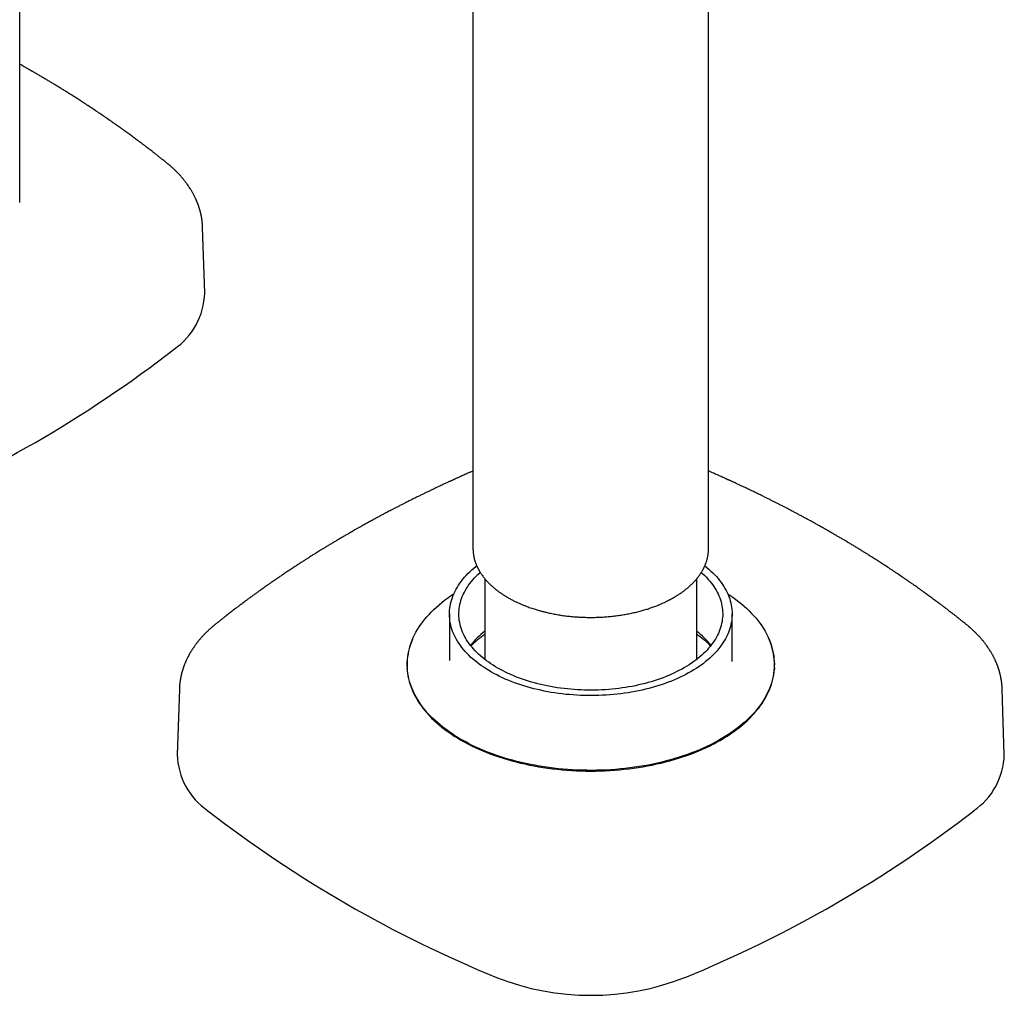
# Model space of a CAD drawing. Units: millimetres. Extents: x 8 to 1109, y 12 to 731.
# Drawn here: x 993 to 1098, y 97 to 201 of the extents above; entities that cross this region are included whole.
import ezdxf

# ---------------------------------------------------------------- set-up
doc = ezdxf.new("R2010")
doc.units = ezdxf.units.MM

msp = doc.modelspace()

# ---------------------------------------------------------------- linework, layer by layer
at = {"color": 7, "linetype": 'Continuous', "lineweight": 30}
for p, q in [((1066.16, 144.61), (1066.16, 295.34)), ((993.06, 181.34), (993.06, 282.59)), ((1041.16, 232.84), (1041.16, 144.61)), ((1012.69, 171.73), (1012.47, 178.69)), ((1042.41, 141.42), (1042.41, 132.86)), ((1064.91, 132.86), (1064.91, 141.42)), ((1038.66, 137.67), (1038.66, 132.73)), ((1068.66, 132.73), (1068.66, 137.67)), ((1038.66, 132.73), (1038.66, 132.73)), ((1068.66, 132.64), (1068.66, 132.73)), ((1034.18, 131.82), (1034.19, 131.95)), ((1034.19, 132.32), (1034.19, 131.68)), ((1073.14, 131.68), (1073.14, 132.32)), ((1073.14, 131.95), (1073.15, 131.82)), ((1010, 129.7), (1009.78, 122.74)), ((1097.54, 122.74), (1097.32, 129.7))]:
    msp.add_line(p, q, dxfattribs=at)
at = {"color": 7, "linetype": 'Continuous', "lineweight": 30, "flags": 128}
for points in [[(1065.77, 142.78), (1065.98, 142.61), (1066.2, 142.42), (1066.41, 142.23), (1066.61, 142.03), (1066.81, 141.84), (1066.99, 141.64), (1067.17, 141.43), (1067.33, 141.23), (1067.49, 141.02), (1067.64, 140.81), (1067.78, 140.6), (1067.9, 140.38), (1068.02, 140.17), (1068.13, 139.95), (1068.23, 139.73), (1068.32, 139.51), (1068.4, 139.29), (1068.46, 139.06), (1068.52, 138.84), (1068.57, 138.61), (1068.61, 138.39), (1068.64, 138.16), (1068.65, 137.94), (1068.66, 137.71), (1068.66, 137.48), (1068.64, 137.26), (1068.62, 137.03), (1068.59, 136.8), (1068.54, 136.58), (1068.49, 136.35), (1068.42, 136.13), (1068.35, 135.91), (1068.26, 135.69), (1068.17, 135.47), (1068.06, 135.25), (1067.95, 135.03), (1067.83, 134.82), (1067.69, 134.6), (1067.55, 134.39), (1067.39, 134.18), (1067.23, 133.98), (1067.06, 133.77), (1066.88, 133.57), (1066.69, 133.37), (1066.49, 133.18), (1066.28, 132.99), (1066.07, 132.8), (1065.84, 132.61), (1065.61, 132.43), (1065.37, 132.25), (1065.12, 132.07), (1064.86, 131.9), (1064.59, 131.74), (1064.32, 131.57), (1064.04, 131.41), (1063.75, 131.26), (1063.46, 131.11), (1063.16, 130.96), (1062.85, 130.82), (1062.54, 130.69), (1062.22, 130.55), (1061.89, 130.43), (1061.56, 130.31), (1061.23, 130.19), (1060.88, 130.08), (1060.54, 129.97), (1060.19, 129.87), (1059.83, 129.77), (1059.47, 129.68), (1059.11, 129.6), (1058.74, 129.52), (1058.37, 129.44), (1057.99, 129.38), (1057.62, 129.31), (1057.24, 129.26), (1056.85, 129.2), (1056.47, 129.16), (1056.08, 129.12), (1055.69, 129.09), (1055.3, 129.06), (1054.91, 129.04), (1054.52, 129.02), (1054.13, 129.01), (1053.74, 129.01), (1053.34, 129.01), (1052.95, 129.02), (1052.56, 129.03), (1052.17, 129.05), (1051.78, 129.08), (1051.39, 129.11), (1051, 129.14), (1050.62, 129.19), (1050.23, 129.24), (1049.85, 129.29), (1049.47, 129.35), (1049.1, 129.42), (1048.72, 129.49), (1048.36, 129.57), (1047.99, 129.65), (1047.63, 129.74), (1047.27, 129.83), (1046.92, 129.93), (1046.57, 130.04), (1046.23, 130.15), (1045.89, 130.26), (1045.55, 130.38), (1045.23, 130.51), (1044.9, 130.64), (1044.59, 130.77), (1044.28, 130.91), (1043.98, 131.05), (1043.68, 131.2), (1043.39, 131.36), (1043.11, 131.51), (1042.83, 131.67), (1042.56, 131.84), (1042.3, 132.01), (1042.05, 132.18), (1041.81, 132.36), (1041.57, 132.54), (1041.34, 132.73), (1041.12, 132.91), (1040.91, 133.1), (1040.71, 133.3), (1040.51, 133.5), (1040.33, 133.7), (1040.15, 133.9), (1039.99, 134.1), (1039.83, 134.31), (1039.68, 134.52), (1039.55, 134.73), (1039.42, 134.95), (1039.3, 135.17), (1039.19, 135.38), (1039.09, 135.6), (1039, 135.82), (1038.93, 136.05), (1038.86, 136.27), (1038.8, 136.49), (1038.75, 136.72), (1038.71, 136.94), (1038.69, 137.17), (1038.67, 137.4), (1038.66, 137.62), (1038.66, 137.85), (1038.68, 138.08), (1038.7, 138.3), (1038.74, 138.53), (1038.78, 138.75), (1038.83, 138.98), (1038.9, 139.2), (1038.97, 139.42), (1039.06, 139.65), (1039.15, 139.87), (1039.26, 140.08), (1039.37, 140.3), (1039.5, 140.52), (1039.63, 140.73), (1039.77, 140.94), (1039.93, 141.15), (1040.09, 141.35), (1040.26, 141.56), (1040.44, 141.76), (1040.63, 141.96), (1040.83, 142.15), (1041.04, 142.35), (1041.26, 142.53), (1041.48, 142.72), (1041.55, 142.78)], [(1065.39, 142.08), (1065.56, 141.92), (1065.75, 141.74), (1065.93, 141.56), (1066.1, 141.37), (1066.27, 141.18), (1066.42, 140.99), (1066.57, 140.8), (1066.71, 140.6), (1066.83, 140.4), (1066.95, 140.2), (1067.06, 140), (1067.17, 139.8), (1067.26, 139.59), (1067.34, 139.39), (1067.41, 139.18), (1067.48, 138.97), (1067.53, 138.76), (1067.58, 138.55), (1067.61, 138.34), (1067.64, 138.13), (1067.65, 137.92), (1067.66, 137.71), (1067.66, 137.49), (1067.65, 137.28), (1067.62, 137.07), (1067.59, 136.86), (1067.55, 136.65), (1067.5, 136.44), (1067.44, 136.23), (1067.37, 136.02), (1067.29, 135.82), (1067.2, 135.61), (1067.1, 135.41), (1067, 135.21), (1066.88, 135.01), (1066.76, 134.81), (1066.62, 134.61), (1066.48, 134.42), (1066.33, 134.22), (1066.17, 134.03), (1066, 133.84), (1065.82, 133.66), (1065.63, 133.48), (1065.44, 133.3), (1065.24, 133.12), (1065.03, 132.95), (1064.81, 132.78), (1064.58, 132.61), (1064.35, 132.45), (1064.11, 132.29), (1063.86, 132.13), (1063.61, 131.98), (1063.35, 131.83), (1063.08, 131.69), (1062.81, 131.55), (1062.53, 131.41), (1062.24, 131.28), (1061.95, 131.15), (1061.65, 131.03), (1061.34, 130.91), (1061.04, 130.8), (1060.72, 130.69), (1060.4, 130.58), (1060.08, 130.48), (1059.75, 130.39), (1059.42, 130.3), (1059.08, 130.21), (1058.74, 130.14), (1058.4, 130.06), (1058.05, 129.99), (1057.7, 129.93), (1057.35, 129.87), (1057, 129.82), (1056.64, 129.77), (1056.28, 129.73), (1055.92, 129.69), (1055.56, 129.66), (1055.19, 129.63), (1054.83, 129.61), (1054.46, 129.6), (1054.1, 129.59), (1053.73, 129.58), (1053.36, 129.59), (1053, 129.59), (1052.63, 129.61), (1052.27, 129.62), (1051.9, 129.65), (1051.54, 129.68), (1051.18, 129.71), (1050.82, 129.75), (1050.46, 129.8), (1050.1, 129.85), (1049.75, 129.91), (1049.4, 129.97), (1049.05, 130.03), (1048.71, 130.11), (1048.37, 130.18), (1048.03, 130.27), (1047.7, 130.35), (1047.37, 130.45), (1047.04, 130.54), (1046.72, 130.65), (1046.41, 130.75), (1046.09, 130.87), (1045.79, 130.98), (1045.49, 131.1), (1045.19, 131.23), (1044.9, 131.36), (1044.62, 131.49), (1044.35, 131.63), (1044.07, 131.78), (1043.81, 131.92), (1043.55, 132.07), (1043.3, 132.23), (1043.06, 132.39), (1042.83, 132.55), (1042.6, 132.71), (1042.38, 132.88), (1042.16, 133.06), (1041.96, 133.23), (1041.76, 133.41), (1041.57, 133.59), (1041.39, 133.77), (1041.22, 133.96), (1041.06, 134.15), (1040.9, 134.34), (1040.75, 134.54), (1040.62, 134.73), (1040.49, 134.93), (1040.37, 135.13), (1040.26, 135.33), (1040.16, 135.54), (1040.06, 135.74), (1039.98, 135.95), (1039.91, 136.15), (1039.84, 136.36), (1039.79, 136.57), (1039.75, 136.78), (1039.71, 136.99), (1039.68, 137.2), (1039.67, 137.41), (1039.66, 137.63), (1039.66, 137.84), (1039.68, 138.05), (1039.7, 138.26), (1039.73, 138.47), (1039.77, 138.68), (1039.82, 138.89), (1039.88, 139.1), (1039.95, 139.31), (1040.03, 139.51), (1040.12, 139.72), (1040.22, 139.92), (1040.33, 140.13), (1040.44, 140.33), (1040.57, 140.52), (1040.7, 140.72), (1040.84, 140.92), (1041, 141.11), (1041.16, 141.3), (1041.32, 141.49), (1041.5, 141.67), (1041.69, 141.85), (1041.88, 142.03), (1041.93, 142.08)], [(1068.2, 139.8), (1068.41, 139.66), (1068.74, 139.44), (1069.05, 139.21), (1069.36, 138.97), (1069.66, 138.73), (1069.94, 138.49), (1070.22, 138.24), (1070.48, 137.99), (1070.73, 137.73), (1070.97, 137.47), (1071.2, 137.21), (1071.41, 136.94), (1071.62, 136.67), (1071.81, 136.4), (1071.99, 136.12), (1072.15, 135.84), (1072.31, 135.56), (1072.45, 135.28), (1072.58, 135), (1072.69, 134.71), (1072.79, 134.42), (1072.88, 134.13), (1072.96, 133.84), (1073.02, 133.55), (1073.07, 133.26), (1073.1, 132.96), (1073.13, 132.67), (1073.14, 132.37), (1073.13, 132.08), (1073.11, 131.78), (1073.08, 131.49), (1073.04, 131.2), (1072.98, 130.91), (1072.91, 130.61), (1072.83, 130.32), (1072.73, 130.03), (1072.62, 129.75), (1072.5, 129.46), (1072.36, 129.18), (1072.21, 128.9), (1072.05, 128.62), (1071.88, 128.34), (1071.69, 128.07), (1071.49, 127.8), (1071.28, 127.53), (1071.06, 127.26), (1070.82, 127), (1070.58, 126.74), (1070.32, 126.49), (1070.05, 126.24), (1069.77, 126), (1069.47, 125.75), (1069.17, 125.52), (1068.86, 125.29), (1068.53, 125.06), (1068.2, 124.84), (1067.85, 124.62), (1067.5, 124.41), (1067.14, 124.2), (1066.76, 124), (1066.38, 123.8), (1065.99, 123.62), (1065.59, 123.43), (1065.19, 123.25), (1064.77, 123.08), (1064.35, 122.92), (1063.92, 122.76), (1063.48, 122.61), (1063.04, 122.46), (1062.59, 122.33), (1062.13, 122.19), (1061.67, 122.07), (1061.2, 121.95), (1060.73, 121.84), (1060.25, 121.74), (1059.77, 121.64), (1059.29, 121.55), (1058.8, 121.47), (1058.3, 121.4), (1057.8, 121.33), (1057.31, 121.27), (1056.8, 121.22), (1056.3, 121.18), (1055.79, 121.14), (1055.29, 121.11), (1054.78, 121.09), (1054.27, 121.08), (1053.76, 121.07), (1053.25, 121.08), (1052.74, 121.09), (1052.23, 121.11), (1051.72, 121.13), (1051.22, 121.16), (1050.71, 121.2), (1050.21, 121.25), (1049.71, 121.31), (1049.21, 121.37), (1048.71, 121.44), (1048.22, 121.52), (1047.74, 121.61), (1047.25, 121.7), (1046.77, 121.8), (1046.3, 121.91), (1045.83, 122.02), (1045.36, 122.15), (1044.91, 122.27), (1044.45, 122.41), (1044.01, 122.55), (1043.57, 122.7), (1043.14, 122.86), (1042.71, 123.02), (1042.29, 123.19), (1041.88, 123.36), (1041.48, 123.55), (1041.09, 123.73), (1040.7, 123.93), (1040.33, 124.12), (1039.96, 124.33), (1039.6, 124.54), (1039.25, 124.75), (1038.92, 124.97), (1038.59, 125.2), (1038.27, 125.43), (1037.96, 125.66), (1037.67, 125.9), (1037.38, 126.15), (1037.11, 126.4), (1036.84, 126.65), (1036.59, 126.9), (1036.35, 127.16), (1036.13, 127.43), (1035.91, 127.69), (1035.71, 127.96), (1035.51, 128.24), (1035.34, 128.51), (1035.17, 128.79), (1035.02, 129.07), (1034.88, 129.35), (1034.75, 129.64), (1034.63, 129.93), (1034.53, 130.21), (1034.44, 130.5), (1034.37, 130.79), (1034.3, 131.09), (1034.25, 131.38), (1034.22, 131.67), (1034.2, 131.97), (1034.19, 132.26), (1034.19, 132.56), (1034.21, 132.85), (1034.24, 133.14), (1034.28, 133.44), (1034.34, 133.73), (1034.41, 134.02), (1034.49, 134.31), (1034.59, 134.6), (1034.7, 134.89), (1034.82, 135.17), (1034.96, 135.46), (1035.11, 135.74), (1035.27, 136.02), (1035.45, 136.29), (1035.63, 136.57), (1035.83, 136.84), (1036.04, 137.11), (1036.27, 137.37), (1036.5, 137.63), (1036.75, 137.89), (1037.01, 138.14), (1037.28, 138.39), (1037.56, 138.64), (1037.85, 138.88), (1038.15, 139.12), (1038.47, 139.35), (1038.79, 139.58), (1039.12, 139.8)], [(1034.74, 134.98), (1034.7, 134.88), (1034.59, 134.6), (1034.49, 134.31), (1034.4, 134.02), (1034.33, 133.72), (1034.27, 133.43), (1034.22, 133.14), (1034.19, 132.84), (1034.17, 132.55), (1034.16, 132.25), (1034.17, 131.96), (1034.19, 131.67), (1034.22, 131.37), (1034.27, 131.08), (1034.33, 130.79), (1034.4, 130.49), (1034.49, 130.2), (1034.59, 129.91), (1034.7, 129.63), (1034.83, 129.34), (1034.96, 129.06), (1035.12, 128.78), (1035.28, 128.5), (1035.46, 128.22), (1035.65, 127.95), (1035.85, 127.68), (1036.06, 127.41), (1036.29, 127.14), (1036.52, 126.88), (1036.77, 126.63), (1037.03, 126.37), (1037.31, 126.12), (1037.59, 125.88), (1037.89, 125.64), (1038.19, 125.4), (1038.51, 125.17), (1038.83, 124.94), (1039.17, 124.72), (1039.52, 124.51), (1039.87, 124.29), (1040.24, 124.09), (1040.61, 123.89), (1041, 123.69), (1041.39, 123.51), (1041.79, 123.32), (1042.2, 123.15), (1042.62, 122.98), (1043.04, 122.81), (1043.47, 122.66), (1043.91, 122.51), (1044.36, 122.36), (1044.81, 122.22), (1045.27, 122.09), (1045.73, 121.97), (1046.2, 121.85), (1046.67, 121.75), (1047.15, 121.64), (1047.64, 121.55), (1048.12, 121.46), (1048.61, 121.38), (1049.11, 121.31), (1049.61, 121.24), (1050.11, 121.19), (1050.61, 121.14), (1051.12, 121.09), (1051.62, 121.06), (1052.13, 121.03), (1052.64, 121.01), (1053.15, 121), (1053.66, 121), (1054.17, 121), (1054.68, 121.01), (1055.19, 121.03), (1055.7, 121.06), (1056.21, 121.09), (1056.71, 121.14), (1057.21, 121.19), (1057.72, 121.24), (1058.21, 121.31), (1058.71, 121.38), (1059.2, 121.46), (1059.69, 121.55), (1060.17, 121.64), (1060.65, 121.75), (1061.12, 121.85), (1061.59, 121.97), (1062.06, 122.09), (1062.51, 122.22), (1062.97, 122.36), (1063.41, 122.51), (1063.85, 122.66), (1064.28, 122.81), (1064.71, 122.98), (1065.12, 123.15), (1065.53, 123.32), (1065.93, 123.51), (1066.33, 123.69), (1066.71, 123.89), (1067.08, 124.09), (1067.45, 124.29), (1067.81, 124.51), (1068.15, 124.72), (1068.49, 124.94), (1068.82, 125.17), (1069.13, 125.4), (1069.44, 125.64), (1069.73, 125.88), (1070.02, 126.12), (1070.29, 126.37), (1070.55, 126.63), (1070.8, 126.88), (1071.04, 127.14), (1071.26, 127.41), (1071.48, 127.68), (1071.68, 127.95), (1071.87, 128.22), (1072.04, 128.5), (1072.21, 128.78), (1072.36, 129.06), (1072.5, 129.34), (1072.62, 129.63), (1072.74, 129.91), (1072.83, 130.2), (1072.92, 130.49), (1072.99, 130.79), (1073.05, 131.08), (1073.1, 131.37), (1073.13, 131.67), (1073.15, 131.96), (1073.16, 132.25), (1073.15, 132.55), (1073.13, 132.84), (1073.1, 133.14), (1073.05, 133.43), (1072.99, 133.72), (1072.92, 134.02), (1072.83, 134.31), (1072.74, 134.6), (1072.62, 134.88), (1072.51, 135.13)]]:
    msp.add_lwpolyline(points, dxfattribs=at)
at = {"color": 7, "linetype": 'Continuous', "lineweight": 30}
for centre, radius, start, end in [((1005.26, 171.92), 7.43, 304.2386, 358.5174), ((929.4, 269.04), 130.66, 292.2165, 307.7781), ((1047.72, 128.93), 8.71, 127.5392, 141.5347), ((1059.63, 128.95), 8.67, 38.4364, 52.4898), ((1048.35, 126.77), 10.55, 124.251, 134.5846), ((1059.04, 126.85), 10.45, 45.3678, 55.7967), ((1017.27, 122.97), 7.5, 181.7397, 235.5043), ((1090.11, 122.93), 7.43, 304.2386, 358.5174), ((1093.07, 220.06), 130.66, 232.2219, 247.7835), ((1014.26, 220.06), 130.66, 292.2165, 307.7781), ((1053.66, 124.45), 27.25, 248.4788, 291.5212)]:
    msp.add_arc(centre, radius, start, end, dxfattribs=at)
for points, knots in [([(1008.72, 185.49), (1008.62, 185.57), (1008.42, 185.74), (1008.12, 185.97), (1007.84, 186.19), (1007.58, 186.4), (1007.33, 186.59), (1007.11, 186.77), (1006.9, 186.93), (1006.71, 187.08), (1006.53, 187.21), (1006.37, 187.33), (1006.23, 187.44), (1006.1, 187.54), (1005.99, 187.62), (1005.9, 187.69), (1005.82, 187.75), (1005.77, 187.79), (1005.72, 187.82), (1005.69, 187.84), (1005.66, 187.87), (1005.61, 187.91), (1005.55, 187.95), (1005.49, 187.99), (1005.43, 188.04), (1005.24, 188.18), (1004.81, 188.49), (1004.32, 188.85), (1003.9, 189.16), (1003.66, 189.33), (1003.44, 189.48), (1003.25, 189.61), (1003.1, 189.72), (1002.98, 189.8), (1002.87, 189.88), (1002.76, 189.96), (1002.67, 190.02), (1002.59, 190.08), (1002.54, 190.11), (1002.5, 190.14), (1002.46, 190.17), (1002.42, 190.2), (1002.36, 190.24), (1002.3, 190.28), (1002.22, 190.33), (1002.13, 190.39), (1002.04, 190.46), (1001.8, 190.62), (1001.44, 190.87), (1000.93, 191.2), (1000.42, 191.54), (999.94, 191.86), (999.48, 192.16), (999.04, 192.44), (998.58, 192.73), (998.17, 192.99), (997.79, 193.23), (997.46, 193.43), (997.12, 193.64), (996.77, 193.85), (996.43, 194.06), (996.08, 194.27), (995.73, 194.47), (995.38, 194.68), (995.04, 194.88), (994.79, 195.03), (994.62, 195.12), (994.53, 195.18), (994.44, 195.23), (994.36, 195.27), (994.3, 195.31), (994.25, 195.34), (994.22, 195.36), (994.18, 195.38), (994.14, 195.4), (994.09, 195.43), (994.02, 195.47), (993.93, 195.52), (993.84, 195.57), (993.74, 195.63), (993.63, 195.69), (993.41, 195.81), (993.22, 195.92), (993.07, 196.01), (993.06, 196.01)], [0, 0, 0, 0, 0.0220348, 0.0428244, 0.0623707, 0.0806758, 0.0977414, 0.1132974, 0.1276606, 0.1408323, 0.1528137, 0.1638134, 0.1735757, 0.1821012, 0.1894001, 0.1956805, 0.2010269, 0.2054398, 0.2074649, 0.2092329, 0.2116768, 0.2152769, 0.2189165, 0.2229938, 0.2270789, 0.231167, 0.2604522, 0.3131223, 0.3296118, 0.3451854, 0.3598361, 0.3735648, 0.3817226, 0.3895164, 0.3969465, 0.404013, 0.4106193, 0.4151596, 0.4186817, 0.4211857, 0.4231748, 0.4259394, 0.4295441, 0.4337122, 0.4386268, 0.4442879, 0.4506953, 0.4575186, 0.4891445, 0.5211361, 0.5534938, 0.5862312, 0.6126655, 0.6399936, 0.6682151, 0.6973302, 0.7172366, 0.7375403, 0.7582413, 0.7793371, 0.8001195, 0.820032, 0.8423838, 0.8635283, 0.883466, 0.9021973, 0.9082673, 0.9140562, 0.9191542, 0.9235357, 0.9272009, 0.9301497, 0.9322738, 0.933935, 0.9362561, 0.9394383, 0.9434816, 0.9483858, 0.9541511, 0.9603895, 0.9666577, 0.9729552, 0.9979793, 1, 1, 1, 1]), ([(1012.47, 178.68), (1012.47, 178.71), (1012.46, 178.77), (1012.46, 178.84), (1012.46, 178.9), (1012.45, 178.94), (1012.45, 178.98), (1012.45, 179.02), (1012.44, 179.08), (1012.44, 179.16), (1012.43, 179.24), (1012.42, 179.33), (1012.41, 179.42), (1012.4, 179.49), (1012.39, 179.56), (1012.38, 179.62), (1012.37, 179.69), (1012.35, 179.77), (1012.34, 179.85), (1012.33, 179.92), (1012.31, 180), (1012.29, 180.1), (1012.27, 180.19), (1012.24, 180.29), (1012.22, 180.38), (1012.2, 180.47), (1012.17, 180.55), (1012.15, 180.62), (1012.13, 180.69), (1012.11, 180.76), (1012.09, 180.82), (1012.07, 180.89), (1012.05, 180.95), (1012.03, 181.01), (1012.01, 181.07), (1011.99, 181.13), (1011.96, 181.19), (1011.94, 181.25), (1011.92, 181.31), (1011.89, 181.37), (1011.87, 181.42), (1011.85, 181.48), (1011.82, 181.53), (1011.8, 181.59), (1011.78, 181.63), (1011.76, 181.69), (1011.72, 181.76), (1011.68, 181.85), (1011.63, 181.96), (1011.57, 182.07), (1011.52, 182.18), (1011.46, 182.28), (1011.4, 182.4), (1011.32, 182.53), (1011.23, 182.68), (1011.13, 182.84), (1011.03, 183), (1010.92, 183.16), (1010.82, 183.31), (1010.71, 183.45), (1010.63, 183.56), (1010.55, 183.66), (1010.48, 183.75), (1010.39, 183.85), (1010.31, 183.95), (1010.24, 184.04), (1010.15, 184.14), (1010.05, 184.25), (1009.94, 184.37), (1009.83, 184.48), (1009.73, 184.58), (1009.63, 184.69), (1009.52, 184.79), (1009.43, 184.87), (1009.35, 184.95), (1009.26, 185.03), (1009.18, 185.1), (1009.11, 185.17), (1009.05, 185.21), (1009.02, 185.24), (1008.98, 185.27), (1008.94, 185.31), (1008.88, 185.36), (1008.81, 185.42), (1008.75, 185.47), (1008.72, 185.49)], [0, 0, 0, 0, 0.011318, 0.020784, 0.0284, 0.034166, 0.038183, 0.041866, 0.051034, 0.061109, 0.071623, 0.083356, 0.094425, 0.10447, 0.113172, 0.120397, 0.129555, 0.140795, 0.150248, 0.158908, 0.169026, 0.183326, 0.195488, 0.207076, 0.219804, 0.233423, 0.243669, 0.252231, 0.260355, 0.270314, 0.279847, 0.287162, 0.294716, 0.304263, 0.313123, 0.319992, 0.327597, 0.337177, 0.345963, 0.352793, 0.359585, 0.368029, 0.376297, 0.382899, 0.389029, 0.396787, 0.405523, 0.419269, 0.435881, 0.450091, 0.466089, 0.480975, 0.495384, 0.515982, 0.538231, 0.562188, 0.587026, 0.608673, 0.634554, 0.656214, 0.67269, 0.686349, 0.702213, 0.718473, 0.733408, 0.74796, 0.762326, 0.782524, 0.803581, 0.820858, 0.838014, 0.857186, 0.87362, 0.889499, 0.902191, 0.915355, 0.92932, 0.943683, 0.949457, 0.954697, 0.959496, 0.965913, 0.974803, 0.986166, 1, 1, 1, 1]), ([(1041.16, 152.84), (1041.1, 152.82), (1040.94, 152.75), (1040.7, 152.64), (1040.43, 152.52), (1040.19, 152.42), (1039.97, 152.32), (1039.78, 152.23), (1039.61, 152.16), (1039.48, 152.1), (1039.36, 152.04), (1039.25, 151.99), (1039.16, 151.95), (1039.09, 151.92), (1039.03, 151.89), (1038.97, 151.86), (1038.9, 151.83), (1038.83, 151.8), (1038.74, 151.76), (1038.63, 151.71), (1038.51, 151.65), (1038.37, 151.59), (1038.2, 151.51), (1038.03, 151.43), (1037.84, 151.34), (1037.65, 151.25), (1037.41, 151.14), (1037.12, 151), (1036.79, 150.84), (1036.45, 150.68), (1036.11, 150.52), (1035.77, 150.35), (1035.42, 150.18), (1035.07, 150.01), (1034.73, 149.84), (1034.37, 149.66), (1034.02, 149.48), (1033.67, 149.3), (1033.34, 149.13), (1033.03, 148.97), (1032.75, 148.83), (1032.49, 148.69), (1032.25, 148.57), (1032.02, 148.45), (1031.76, 148.31), (1031.44, 148.14), (1031.06, 147.94), (1030.66, 147.72), (1030.25, 147.49), (1029.83, 147.26), (1029.46, 147.06), (1029.15, 146.88), (1028.88, 146.73), (1028.63, 146.59), (1028.45, 146.48), (1028.33, 146.42), (1028.27, 146.38), (1028.23, 146.36), (1028.2, 146.34), (1028.17, 146.32), (1028.12, 146.3), (1028.06, 146.26), (1027.97, 146.21), (1027.86, 146.15), (1027.72, 146.07), (1027.56, 145.97), (1027.4, 145.88), (1027.23, 145.78), (1027.06, 145.68), (1026.88, 145.57), (1026.64, 145.43), (1026.37, 145.27), (1026.06, 145.09), (1025.77, 144.91), (1025.5, 144.74), (1025.24, 144.59), (1024.99, 144.44), (1024.77, 144.3), (1024.57, 144.17), (1024.4, 144.07), (1024.25, 143.98), (1024.11, 143.89), (1023.94, 143.78), (1023.73, 143.64), (1023.47, 143.48), (1023.2, 143.31), (1022.91, 143.12), (1022.59, 142.92), (1022.31, 142.73), (1022.06, 142.57), (1021.85, 142.43), (1021.64, 142.29), (1021.42, 142.14), (1021.21, 142), (1021.02, 141.87), (1020.84, 141.75), (1020.69, 141.65), (1020.55, 141.56), (1020.43, 141.47), (1020.33, 141.4), (1020.24, 141.34), (1020.16, 141.29), (1020.1, 141.25), (1020.05, 141.21), (1020.01, 141.18), (1019.97, 141.16), (1019.92, 141.12), (1019.86, 141.08), (1019.79, 141.03), (1019.71, 140.98), (1019.61, 140.91), (1019.49, 140.82), (1019.34, 140.72), (1019.18, 140.61), (1019.01, 140.48), (1018.83, 140.36), (1018.62, 140.2), (1018.38, 140.04), (1018.13, 139.85), (1017.91, 139.69), (1017.72, 139.56), (1017.57, 139.44), (1017.42, 139.34), (1017.28, 139.23), (1017.15, 139.14), (1017.04, 139.06), (1016.95, 138.99), (1016.88, 138.93), (1016.81, 138.89), (1016.76, 138.84), (1016.71, 138.81), (1016.66, 138.78), (1016.61, 138.74), (1016.55, 138.69), (1016.46, 138.62), (1016.36, 138.55), (1016.24, 138.45), (1016.1, 138.35), (1015.94, 138.23), (1015.77, 138.1), (1015.6, 137.96), (1015.41, 137.82), (1015.21, 137.67), (1015, 137.5), (1014.77, 137.32), (1014.53, 137.13), (1014.28, 136.93), (1014.02, 136.72), (1013.84, 136.58), (1013.75, 136.51)], [0, 0, 0, 0, 0.005838, 0.015114, 0.023685, 0.031552, 0.038717, 0.045179, 0.050132, 0.054575, 0.058509, 0.061933, 0.064847, 0.067253, 0.069149, 0.070673, 0.073097, 0.07554, 0.078299, 0.081719, 0.0858, 0.090459, 0.095756, 0.101638, 0.107777, 0.114119, 0.120663, 0.131356, 0.142547, 0.154238, 0.165098, 0.176356, 0.18801, 0.200013, 0.211706, 0.22288, 0.235606, 0.247588, 0.258826, 0.26932, 0.27907, 0.287924, 0.29606, 0.303592, 0.311304, 0.323619, 0.336695, 0.350532, 0.365128, 0.379952, 0.394601, 0.404172, 0.413633, 0.422566, 0.430847, 0.433472, 0.435474, 0.436827, 0.437691, 0.438744, 0.440519, 0.442745, 0.445422, 0.449617, 0.454587, 0.460334, 0.466856, 0.472525, 0.478673, 0.485299, 0.492132, 0.503903, 0.515114, 0.525767, 0.535861, 0.545396, 0.554371, 0.562788, 0.570646, 0.576427, 0.581863, 0.587013, 0.59238, 0.601147, 0.61068, 0.620979, 0.632043, 0.643875, 0.656473, 0.664257, 0.672307, 0.680625, 0.689153, 0.697234, 0.704681, 0.711493, 0.717669, 0.722819, 0.727425, 0.731485, 0.735001, 0.737971, 0.740395, 0.742305, 0.743764, 0.745297, 0.747061, 0.749315, 0.752065, 0.755309, 0.759049, 0.764037, 0.769701, 0.776039, 0.783052, 0.790437, 0.797603, 0.808386, 0.818588, 0.828208, 0.834801, 0.84109, 0.847073, 0.852751, 0.858045, 0.8628, 0.866156, 0.869176, 0.871861, 0.874183, 0.876088, 0.877691, 0.879654, 0.882371, 0.885845, 0.890075, 0.895061, 0.900804, 0.907304, 0.914562, 0.921709, 0.929466, 0.937833, 0.94681, 0.956398, 0.966411, 0.977015, 0.988211, 1, 1, 1, 1]), ([(1093.57, 136.51), (1093.47, 136.59), (1093.27, 136.75), (1092.97, 136.99), (1092.69, 137.21), (1092.43, 137.42), (1092.19, 137.61), (1091.96, 137.78), (1091.75, 137.94), (1091.56, 138.09), (1091.38, 138.23), (1091.22, 138.35), (1091.08, 138.46), (1090.96, 138.55), (1090.85, 138.63), (1090.75, 138.7), (1090.68, 138.76), (1090.62, 138.81), (1090.58, 138.84), (1090.55, 138.86), (1090.51, 138.89), (1090.46, 138.92), (1090.4, 138.97), (1090.34, 139.01), (1090.28, 139.05), (1090.1, 139.19), (1089.67, 139.51), (1089.17, 139.87), (1088.75, 140.17), (1088.51, 140.34), (1088.29, 140.5), (1088.11, 140.63), (1087.96, 140.74), (1087.84, 140.82), (1087.72, 140.9), (1087.61, 140.97), (1087.52, 141.04), (1087.45, 141.09), (1087.39, 141.13), (1087.35, 141.16), (1087.31, 141.18), (1087.27, 141.21), (1087.22, 141.25), (1087.15, 141.3), (1087.07, 141.35), (1086.99, 141.41), (1086.89, 141.48), (1086.66, 141.63), (1086.29, 141.88), (1085.79, 142.22), (1085.28, 142.56), (1084.79, 142.88), (1084.33, 143.17), (1083.89, 143.46), (1083.44, 143.75), (1083.02, 144.01), (1082.64, 144.24), (1082.31, 144.45), (1081.97, 144.66), (1081.63, 144.87), (1081.29, 145.07), (1080.94, 145.28), (1080.59, 145.49), (1080.23, 145.7), (1079.9, 145.89), (1079.65, 146.04), (1079.47, 146.14), (1079.38, 146.2), (1079.29, 146.25), (1079.22, 146.29), (1079.16, 146.32), (1079.11, 146.35), (1079.07, 146.37), (1079.03, 146.39), (1078.99, 146.42), (1078.94, 146.45), (1078.87, 146.49), (1078.79, 146.53), (1078.69, 146.59), (1078.59, 146.65), (1078.48, 146.71), (1078.27, 146.83), (1077.97, 147), (1077.59, 147.21), (1077.23, 147.41), (1076.88, 147.6), (1076.53, 147.79), (1076.25, 147.94), (1076.01, 148.07), (1075.82, 148.17), (1075.64, 148.27), (1075.46, 148.36), (1075.29, 148.45), (1075.12, 148.54), (1074.95, 148.63), (1074.75, 148.74), (1074.52, 148.86), (1074.25, 149), (1073.96, 149.15), (1073.65, 149.31), (1073.34, 149.46), (1073.03, 149.62), (1072.73, 149.77), (1072.42, 149.93), (1072.1, 150.08), (1071.74, 150.26), (1071.36, 150.45), (1070.96, 150.64), (1070.58, 150.82), (1070.21, 151), (1069.87, 151.16), (1069.58, 151.3), (1069.34, 151.41), (1069.16, 151.49), (1069, 151.57), (1068.85, 151.64), (1068.72, 151.7), (1068.61, 151.75), (1068.52, 151.79), (1068.44, 151.83), (1068.37, 151.86), (1068.31, 151.88), (1068.25, 151.91), (1068.18, 151.94), (1068.1, 151.98), (1067.99, 152.03), (1067.88, 152.08), (1067.74, 152.14), (1067.58, 152.21), (1067.4, 152.3), (1067.19, 152.39), (1066.96, 152.49), (1066.71, 152.6), (1066.44, 152.72), (1066.26, 152.8), (1066.16, 152.84)], [0, 0, 0, 0, 0.013336, 0.025918, 0.037748, 0.048827, 0.059155, 0.06857, 0.077263, 0.085235, 0.092487, 0.099144, 0.105052, 0.110212, 0.11463, 0.118431, 0.121666, 0.124337, 0.125563, 0.126633, 0.128112, 0.130291, 0.132494, 0.134961, 0.137434, 0.139908, 0.157632, 0.189509, 0.199489, 0.208914, 0.217781, 0.22609, 0.231028, 0.235745, 0.240242, 0.244518, 0.248517, 0.251265, 0.253396, 0.254912, 0.256116, 0.257789, 0.25997, 0.262493, 0.265468, 0.268894, 0.272772, 0.276901, 0.296042, 0.315404, 0.334988, 0.354801, 0.3708, 0.38734, 0.40442, 0.422041, 0.434089, 0.446377, 0.458906, 0.471674, 0.484252, 0.496303, 0.509831, 0.522628, 0.534695, 0.546032, 0.549705, 0.553209, 0.556294, 0.558946, 0.561164, 0.562949, 0.564235, 0.56524, 0.566645, 0.568571, 0.571018, 0.573986, 0.577475, 0.581251, 0.585045, 0.588856, 0.604001, 0.616496, 0.629171, 0.641763, 0.653751, 0.665121, 0.671914, 0.678466, 0.684777, 0.690847, 0.696675, 0.702288, 0.708159, 0.714463, 0.723003, 0.732228, 0.74214, 0.752737, 0.764021, 0.773663, 0.783757, 0.794301, 0.80529, 0.816246, 0.830083, 0.843342, 0.856022, 0.868122, 0.879644, 0.890586, 0.896762, 0.902725, 0.908179, 0.912998, 0.917307, 0.920938, 0.92389, 0.926381, 0.928841, 0.930369, 0.932136, 0.934426, 0.937238, 0.940573, 0.944432, 0.948814, 0.953719, 0.959835, 0.966608, 0.974039, 0.982128, 0.990876, 1, 1, 1, 1]), ([(1041.16, 144.6), (1041.16, 144.57), (1041.16, 144.52), (1041.17, 144.43), (1041.17, 144.33), (1041.18, 144.23), (1041.19, 144.11), (1041.21, 143.99), (1041.23, 143.86), (1041.26, 143.7), (1041.3, 143.52), (1041.35, 143.32), (1041.42, 143.13), (1041.47, 142.98), (1041.53, 142.85), (1041.57, 142.74), (1041.62, 142.65), (1041.66, 142.56), (1041.69, 142.49), (1041.73, 142.43), (1041.75, 142.38), (1041.77, 142.34), (1041.8, 142.29), (1041.83, 142.24), (1041.87, 142.17), (1041.92, 142.09), (1041.98, 141.99), (1042.05, 141.89), (1042.14, 141.76), (1042.25, 141.62), (1042.36, 141.47), (1042.48, 141.33), (1042.59, 141.21), (1042.69, 141.1), (1042.78, 141), (1042.87, 140.91), (1042.96, 140.82), (1043.06, 140.73), (1043.17, 140.62), (1043.3, 140.52), (1043.43, 140.4), (1043.57, 140.29), (1043.72, 140.17), (1043.87, 140.05), (1044.03, 139.94), (1044.18, 139.84), (1044.31, 139.76), (1044.42, 139.68), (1044.51, 139.63), (1044.6, 139.57), (1044.68, 139.52), (1044.76, 139.47), (1044.86, 139.41), (1044.93, 139.37), (1044.97, 139.35)], [0, 0, 0, 0, 0.011049, 0.025287, 0.0412, 0.058792, 0.078064, 0.099018, 0.121655, 0.145415, 0.181511, 0.215863, 0.248473, 0.27934, 0.298451, 0.316827, 0.334355, 0.349824, 0.36291, 0.373615, 0.381937, 0.388254, 0.396529, 0.406931, 0.419458, 0.434111, 0.45089, 0.469792, 0.490714, 0.521348, 0.549708, 0.575795, 0.599609, 0.621151, 0.640423, 0.65679, 0.674256, 0.693565, 0.714718, 0.737712, 0.760214, 0.784237, 0.80978, 0.836268, 0.861109, 0.883989, 0.904908, 0.919971, 0.933824, 0.946468, 0.957903, 0.96949, 0.983511, 1, 1, 1, 1]), ([(1044.97, 139.35), (1045.09, 139.29), (1045.3, 139.17), (1045.64, 139), (1045.96, 138.85), (1046.27, 138.71), (1046.58, 138.59), (1046.86, 138.47), (1047.13, 138.37), (1047.39, 138.29), (1047.63, 138.21), (1047.86, 138.13), (1048.07, 138.07), (1048.27, 138.02), (1048.46, 137.97), (1048.64, 137.92), (1048.83, 137.87), (1049.12, 137.8), (1049.53, 137.71), (1050.06, 137.61), (1050.6, 137.52), (1051.15, 137.45), (1051.71, 137.39), (1052.27, 137.35), (1052.83, 137.32), (1053.39, 137.31), (1053.96, 137.31), (1054.52, 137.32), (1055.08, 137.35), (1055.64, 137.4), (1056.2, 137.46), (1056.75, 137.53), (1057.29, 137.62), (1057.84, 137.72), (1058.37, 137.84), (1058.87, 137.97), (1059.34, 138.1), (1059.78, 138.23), (1060.22, 138.39), (1060.61, 138.53), (1060.94, 138.66), (1061.21, 138.78), (1061.47, 138.9), (1061.7, 139.01), (1061.89, 139.1), (1062.02, 139.17), (1062.11, 139.22), (1062.19, 139.26), (1062.26, 139.3), (1062.31, 139.33), (1062.35, 139.35), (1062.38, 139.36), (1062.41, 139.39), (1062.46, 139.41), (1062.53, 139.45), (1062.61, 139.5), (1062.7, 139.56), (1062.81, 139.62), (1062.99, 139.74), (1063.24, 139.9), (1063.53, 140.11), (1063.79, 140.32), (1064.06, 140.54), (1064.32, 140.78), (1064.58, 141.04), (1064.82, 141.3), (1065, 141.52), (1065.13, 141.69), (1065.22, 141.82), (1065.31, 141.96), (1065.4, 142.08), (1065.47, 142.21), (1065.54, 142.32), (1065.59, 142.41), (1065.62, 142.48), (1065.65, 142.54), (1065.68, 142.6), (1065.71, 142.66), (1065.75, 142.74), (1065.79, 142.83), (1065.83, 142.93), (1065.87, 143.05), (1065.92, 143.17), (1065.98, 143.36), (1066.05, 143.62), (1066.11, 143.94), (1066.15, 144.27), (1066.16, 144.49), (1066.16, 144.61)], [0, 0, 0, 0, 0.015833, 0.030891, 0.045174, 0.05868, 0.071411, 0.083158, 0.094157, 0.104408, 0.113911, 0.122837, 0.130984, 0.138353, 0.145253, 0.152185, 0.159157, 0.166169, 0.184952, 0.204015, 0.223333, 0.242696, 0.262058, 0.281419, 0.30078, 0.32014, 0.3395, 0.358861, 0.378222, 0.397584, 0.416947, 0.43631, 0.455683, 0.475175, 0.494823, 0.514627, 0.531388, 0.548467, 0.565989, 0.583955, 0.595475, 0.60717, 0.618658, 0.62921, 0.638808, 0.64324, 0.647434, 0.651391, 0.654906, 0.657053, 0.658649, 0.659823, 0.661366, 0.663862, 0.667074, 0.671003, 0.675648, 0.681009, 0.687044, 0.703319, 0.719071, 0.7343, 0.749006, 0.767029, 0.784542, 0.801574, 0.818125, 0.826598, 0.834929, 0.843117, 0.851163, 0.859065, 0.866617, 0.871324, 0.875425, 0.87892, 0.882295, 0.886433, 0.891352, 0.896705, 0.902752, 0.909493, 0.916929, 0.924976, 0.943311, 0.961926, 0.980822, 1, 1, 1, 1]), ([(1013.75, 136.51), (1013.72, 136.49), (1013.68, 136.45), (1013.62, 136.4), (1013.57, 136.36), (1013.53, 136.33), (1013.47, 136.28), (1013.4, 136.21), (1013.31, 136.13), (1013.22, 136.06), (1013.14, 135.98), (1013.05, 135.9), (1012.97, 135.82), (1012.89, 135.75), (1012.82, 135.68), (1012.76, 135.62), (1012.69, 135.55), (1012.6, 135.46), (1012.5, 135.35), (1012.39, 135.23), (1012.28, 135.1), (1012.17, 134.98), (1012.07, 134.86), (1011.97, 134.74), (1011.88, 134.62), (1011.8, 134.52), (1011.72, 134.41), (1011.63, 134.3), (1011.56, 134.18), (1011.49, 134.09), (1011.42, 133.99), (1011.37, 133.91), (1011.31, 133.81), (1011.25, 133.72), (1011.2, 133.63), (1011.15, 133.54), (1011.1, 133.46), (1011.05, 133.37), (1011.01, 133.29), (1010.96, 133.21), (1010.92, 133.13), (1010.88, 133.05), (1010.83, 132.96), (1010.76, 132.82), (1010.68, 132.63), (1010.6, 132.44), (1010.55, 132.31), (1010.52, 132.24), (1010.49, 132.17), (1010.47, 132.1), (1010.44, 132.03), (1010.42, 131.96), (1010.4, 131.89), (1010.37, 131.83), (1010.36, 131.76), (1010.34, 131.71), (1010.32, 131.65), (1010.3, 131.59), (1010.29, 131.53), (1010.27, 131.47), (1010.25, 131.42), (1010.24, 131.35), (1010.22, 131.29), (1010.21, 131.23), (1010.19, 131.17), (1010.18, 131.11), (1010.16, 131.04), (1010.15, 130.98), (1010.14, 130.91), (1010.13, 130.85), (1010.12, 130.79), (1010.11, 130.73), (1010.1, 130.69), (1010.09, 130.64), (1010.08, 130.58), (1010.07, 130.51), (1010.06, 130.43), (1010.05, 130.36), (1010.04, 130.3), (1010.04, 130.24), (1010.03, 130.18), (1010.03, 130.14), (1010.03, 130.1), (1010.02, 130.05), (1010.02, 129.98), (1010.01, 129.9), (1010.01, 129.81), (1010, 129.74), (1010, 129.7)], [0, 0, 0, 0, 0.011495, 0.020795, 0.027898, 0.032889, 0.037357, 0.055786, 0.067871, 0.080967, 0.095386, 0.109309, 0.123361, 0.136438, 0.14761, 0.157598, 0.16747, 0.184907, 0.203482, 0.22312, 0.243034, 0.264399, 0.281585, 0.303144, 0.322348, 0.335502, 0.353758, 0.371438, 0.388031, 0.405069, 0.416075, 0.430548, 0.443549, 0.456907, 0.471142, 0.482185, 0.496863, 0.508324, 0.518681, 0.531568, 0.542769, 0.553923, 0.56707, 0.579586, 0.613883, 0.647564, 0.657217, 0.666657, 0.675868, 0.685573, 0.695549, 0.704233, 0.713505, 0.722811, 0.731574, 0.738367, 0.745814, 0.754588, 0.762762, 0.769258, 0.776538, 0.786169, 0.795408, 0.801247, 0.808226, 0.818318, 0.827484, 0.835015, 0.842916, 0.851799, 0.85979, 0.866817, 0.87299, 0.878574, 0.885597, 0.896113, 0.906503, 0.915308, 0.923065, 0.930799, 0.938487, 0.943599, 0.948658, 0.954454, 0.962466, 0.972727, 0.985239, 1, 1, 1, 1]), ([(1097.32, 129.7), (1097.32, 129.73), (1097.32, 129.78), (1097.31, 129.85), (1097.31, 129.91), (1097.31, 129.96), (1097.31, 129.99), (1097.3, 130.04), (1097.3, 130.1), (1097.29, 130.18), (1097.28, 130.26), (1097.27, 130.35), (1097.26, 130.43), (1097.25, 130.51), (1097.24, 130.57), (1097.23, 130.64), (1097.22, 130.71), (1097.21, 130.79), (1097.19, 130.86), (1097.18, 130.93), (1097.16, 131.02), (1097.14, 131.11), (1097.12, 131.21), (1097.1, 131.3), (1097.07, 131.4), (1097.05, 131.49), (1097.03, 131.57), (1097.01, 131.64), (1096.99, 131.7), (1096.96, 131.77), (1096.94, 131.84), (1096.92, 131.9), (1096.9, 131.96), (1096.88, 132.03), (1096.86, 132.09), (1096.84, 132.14), (1096.82, 132.2), (1096.79, 132.27), (1096.77, 132.33), (1096.75, 132.38), (1096.72, 132.44), (1096.7, 132.49), (1096.68, 132.55), (1096.66, 132.6), (1096.63, 132.65), (1096.61, 132.7), (1096.58, 132.78), (1096.53, 132.87), (1096.48, 132.98), (1096.43, 133.09), (1096.37, 133.19), (1096.32, 133.3), (1096.25, 133.41), (1096.18, 133.54), (1096.09, 133.7), (1095.99, 133.86), (1095.88, 134.01), (1095.78, 134.17), (1095.67, 134.32), (1095.57, 134.46), (1095.48, 134.57), (1095.41, 134.67), (1095.33, 134.77), (1095.25, 134.87), (1095.17, 134.96), (1095.09, 135.05), (1095, 135.15), (1094.9, 135.27), (1094.79, 135.38), (1094.68, 135.49), (1094.58, 135.6), (1094.48, 135.7), (1094.38, 135.8), (1094.28, 135.89), (1094.2, 135.97), (1094.12, 136.04), (1094.03, 136.12), (1093.96, 136.18), (1093.9, 136.23), (1093.87, 136.26), (1093.84, 136.29), (1093.79, 136.33), (1093.73, 136.37), (1093.66, 136.44), (1093.6, 136.48), (1093.57, 136.51)], [0, 0, 0, 0, 0.011318, 0.020784, 0.0284, 0.034166, 0.038183, 0.041866, 0.051034, 0.061109, 0.071623, 0.083356, 0.094425, 0.10447, 0.113172, 0.120397, 0.129555, 0.140795, 0.150248, 0.158908, 0.169026, 0.183326, 0.195488, 0.207076, 0.219804, 0.233423, 0.243669, 0.252231, 0.260355, 0.270314, 0.279847, 0.287162, 0.294716, 0.304263, 0.313123, 0.319992, 0.327597, 0.337177, 0.345963, 0.352793, 0.359585, 0.368029, 0.376297, 0.382899, 0.389029, 0.396787, 0.405523, 0.419269, 0.435881, 0.450091, 0.466089, 0.480975, 0.495384, 0.515982, 0.538231, 0.562188, 0.587026, 0.608673, 0.634554, 0.656214, 0.67269, 0.686349, 0.702213, 0.718473, 0.733408, 0.74796, 0.762326, 0.782524, 0.803581, 0.820858, 0.838014, 0.857186, 0.87362, 0.889499, 0.902191, 0.915355, 0.92932, 0.943683, 0.949457, 0.954697, 0.959496, 0.965913, 0.974803, 0.986166, 1, 1, 1, 1])]:
    msp.add_open_spline(points, degree=3, knots=knots, dxfattribs=at)

doc.saveas('drawing.dxf')
